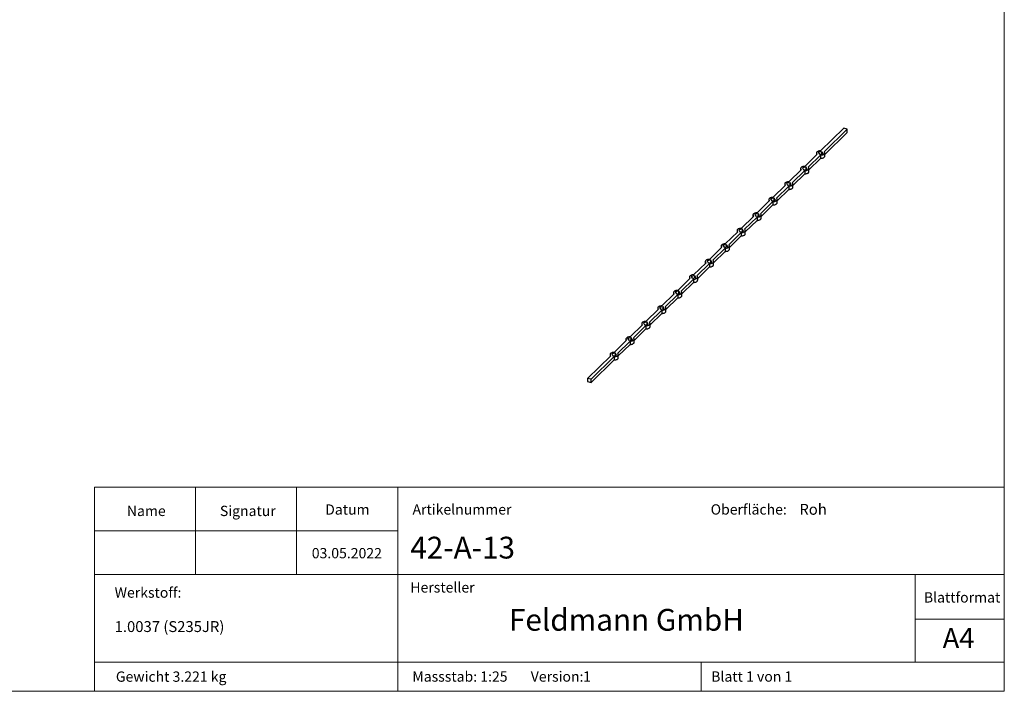
# Model space of a CAD drawing. Units: millimetres. Extents: x 125 to 7300, y 125 to 5125.
# Drawn here: x 3713 to 7300, y 125 to 2571 of the extents above; entities that cross this region are included whole.
import ezdxf

# ---------------------------------------------------------------- set-up
doc = ezdxf.new("R2010")
doc.units = ezdxf.units.MM
doc.header["$LTSCALE"] = 25
doc.styles.add('SLDTEXTSTYLE0', font='TXT', dxfattribs={"width": 0.75})
doc.styles.add('SLDTEXTSTYLE1', font='TXT', dxfattribs={"width": 0.692308})

msp = doc.modelspace()

# ---------------------------------------------------------------- linework, layer by layer
at = {"color": 7, "linetype": 'Continuous', "lineweight": 18}
for p, q in [((7300, 5125), (7300, 125)), ((3985, 868.8), (4353.2, 868.8)), ((3985, 868.8), (3985, 709.4)), ((4353.2, 868.8), (4721.5, 868.8)), ((4353.2, 550), (4353.2, 868.8)), ((4721.5, 868.8), (5090, 868.8)), ((4721.5, 868.8), (4721.5, 550)), ((5090, 868.8), (7300, 868.8)), ((5090, 868.8), (5090, 125)), ((3985, 709.4), (4353.2, 709.4)), ((3985, 550), (3985, 709.4)), ((4353.2, 709.4), (4721.5, 709.4)), ((4721.5, 709.4), (5090, 709.4)), ((4353.2, 550), (3985, 550)), ((3985, 550), (3985, 231.2)), ((4721.5, 550), (4353.2, 550)), ((4721.5, 550), (5090, 550)), ((5090, 550), (6975, 550)), ((7300, 550), (6975, 550)), ((6975, 387.4), (6975, 550)), ((6975, 231.2), (6975, 387.4)), ((7300, 387.4), (6975, 387.4)), ((3985, 231.2), (7300, 231.2)), ((3985, 125), (3985, 231.2)), ((6195, 125), (6195, 231.2)), ((125, 125), (7300, 125))]:
    msp.add_line(p, q, dxfattribs=at)
at = {"color": 7, "linetype": 'Continuous', "lineweight": 25}
for p, q in [((6630.7, 2093.6), (6715.1, 2175.9)), ((6643.1, 2090.3), (6727.4, 2172.6)), ((6645.7, 2080.8), (6727.4, 2160.6)), ((6727.4, 2172.6), (6715.1, 2175.9)), ((6727.4, 2160.6), (6727.4, 2172.6)), ((6572.8, 2037.1), (6618.3, 2081.5)), ((6615.7, 2085.9), (6615.7, 2079)), ((6635.3, 2090.4), (6622, 2088.3)), ((6622, 2088.3), (6626.1, 2081.4)), ((6626.1, 2081.4), (6639.5, 2083.5)), ((6639.5, 2083.5), (6635.3, 2090.4)), ((6635.3, 2082.9), (6635.3, 2090.4)), ((6645.7, 2073.9), (6645.7, 2085.9)), ((6585.2, 2033.8), (6630.7, 2078.2)), ((6587.8, 2024.3), (6630.7, 2066.2)), ((6630.7, 2078.2), (6630.7, 2066.2)), ((6515, 1980.7), (6560.5, 2025.1)), ((6527.4, 1977.3), (6572.8, 2021.7)), ((6530, 1967.8), (6572.8, 2009.7)), ((6557.8, 2029.4), (6557.8, 2022.5)), ((6577.5, 2033.9), (6564.1, 2031.8)), ((6564.1, 2031.8), (6568.2, 2024.9)), ((6568.2, 2024.9), (6581.6, 2027)), ((6572.8, 2021.7), (6572.8, 2009.7)), ((6581.6, 2027), (6577.5, 2033.9)), ((6577.5, 2026.4), (6577.5, 2033.9)), ((6587.8, 2017.4), (6587.8, 2029.4)), ((6519.6, 1977.4), (6506.2, 1975.3)), ((6506.2, 1975.3), (6510.4, 1968.4)), ((6523.7, 1970.6), (6519.6, 1977.4)), ((6519.6, 1969.9), (6519.6, 1977.4)), ((6457.1, 1924.2), (6502.6, 1968.6)), ((6469.5, 1920.8), (6515, 1965.2)), ((6472.1, 1911.4), (6515, 1953.2)), ((6500, 1972.9), (6500, 1966)), ((6510.4, 1968.4), (6523.7, 1970.6)), ((6515, 1965.2), (6515, 1953.2)), ((6530, 1960.9), (6530, 1972.9)), ((6399.2, 1867.7), (6444.7, 1912.1)), ((6411.6, 1864.3), (6457.1, 1908.7)), ((6442.1, 1916.4), (6442.1, 1909.5)), ((6461.7, 1921), (6448.3, 1918.8)), ((6448.3, 1918.8), (6452.5, 1911.9)), ((6452.5, 1911.9), (6465.9, 1914.1)), ((6457.1, 1908.7), (6457.1, 1896.7)), ((6465.9, 1914.1), (6461.7, 1921)), ((6461.7, 1913.4), (6461.7, 1921)), ((6472.1, 1904.4), (6472.1, 1916.4)), ((6414.2, 1854.9), (6457.1, 1896.7)), ((6341.4, 1811.2), (6386.9, 1855.6)), ((6353.7, 1807.8), (6399.2, 1852.2)), ((6356.4, 1798.4), (6399.2, 1840.2)), ((6384.2, 1860), (6384.2, 1853.1)), ((6403.9, 1864.5), (6390.5, 1862.3)), ((6390.5, 1862.3), (6394.6, 1855.5)), ((6394.6, 1855.5), (6408, 1857.6)), ((6399.2, 1852.2), (6399.2, 1840.2)), ((6408, 1857.6), (6403.9, 1864.5)), ((6403.9, 1856.9), (6403.9, 1864.5)), ((6414.2, 1848), (6414.2, 1860)), ((6283.5, 1754.7), (6329, 1799.1)), ((6295.9, 1751.4), (6341.4, 1795.8)), ((6326.4, 1803.5), (6326.4, 1796.6)), ((6346, 1808), (6332.6, 1805.9)), ((6332.6, 1805.9), (6336.7, 1799)), ((6336.7, 1799), (6350.1, 1801.1)), ((6341.4, 1795.8), (6341.4, 1783.8)), ((6350.1, 1801.1), (6346, 1808)), ((6346, 1800.4), (6346, 1808)), ((6356.4, 1791.5), (6356.4, 1803.5)), ((6298.5, 1741.9), (6341.4, 1783.8)), ((6225.6, 1698.2), (6271.1, 1742.6)), ((6238, 1694.9), (6283.5, 1739.3)), ((6240.6, 1685.4), (6283.5, 1727.3)), ((6268.5, 1747), (6268.5, 1740.1)), ((6288.1, 1751.5), (6274.7, 1749.4)), ((6274.7, 1749.4), (6278.9, 1742.5)), ((6278.9, 1742.5), (6292.2, 1744.6)), ((6283.5, 1739.3), (6283.5, 1727.3)), ((6292.2, 1744.6), (6288.1, 1751.5)), ((6288.1, 1744), (6288.1, 1751.5)), ((6298.5, 1735), (6298.5, 1747)), ((6167.8, 1641.8), (6213.2, 1686.2)), ((6210.6, 1690.5), (6210.6, 1683.6)), ((6230.2, 1695), (6216.9, 1692.9)), ((6216.9, 1692.9), (6221, 1686)), ((6221, 1686), (6234.4, 1688.1)), ((6234.4, 1688.1), (6230.2, 1695)), ((6230.2, 1687.5), (6230.2, 1695)), ((6240.6, 1678.5), (6240.6, 1690.5)), ((6180.1, 1638.4), (6225.6, 1682.8)), ((6182.8, 1628.9), (6225.6, 1670.8)), ((6225.6, 1682.8), (6225.6, 1670.8)), ((6109.9, 1585.3), (6155.4, 1629.7)), ((6122.3, 1581.9), (6167.8, 1626.3)), ((6152.8, 1634), (6152.8, 1627.1)), ((6172.4, 1638.5), (6159, 1636.4)), ((6159, 1636.4), (6163.1, 1629.5)), ((6163.1, 1629.5), (6176.5, 1631.7)), ((6167.8, 1626.3), (6167.8, 1614.3)), ((6176.5, 1631.7), (6172.4, 1638.5)), ((6172.4, 1631), (6172.4, 1638.5)), ((6182.8, 1622), (6182.8, 1634)), ((6114.5, 1582.1), (6101.1, 1579.9)), ((6101.1, 1579.9), (6105.3, 1573)), ((6118.6, 1575.2), (6114.5, 1582.1)), ((6114.5, 1574.5), (6114.5, 1582.1)), ((6124.9, 1572.5), (6167.8, 1614.3)), ((6052, 1528.8), (6097.5, 1573.2)), ((6064.4, 1525.4), (6109.9, 1569.8)), ((6067, 1516), (6109.9, 1557.8)), ((6094.9, 1577.6), (6094.9, 1570.6)), ((6105.3, 1573), (6118.6, 1575.2)), ((6109.9, 1569.8), (6109.9, 1557.8)), ((6124.9, 1565.5), (6124.9, 1577.6)), ((5994.1, 1472.3), (6039.6, 1516.7)), ((6006.5, 1468.9), (6052, 1513.3)), ((6037, 1521.1), (6037, 1514.2)), ((6056.6, 1525.6), (6043.3, 1523.4)), ((6043.3, 1523.4), (6047.4, 1516.6)), ((6047.4, 1516.6), (6060.8, 1518.7)), ((6052, 1513.3), (6052, 1501.3)), ((6060.8, 1518.7), (6056.6, 1525.6)), ((6056.6, 1518), (6056.6, 1525.6)), ((6067, 1509.1), (6067, 1521.1)), ((6009.1, 1459.5), (6052, 1501.3)), ((5936.3, 1415.8), (5981.8, 1460.2)), ((5948.7, 1412.5), (5994.1, 1456.9)), ((5951.3, 1403), (5994.1, 1444.9)), ((5979.1, 1464.6), (5979.1, 1457.7)), ((5998.8, 1469.1), (5985.4, 1467)), ((5985.4, 1467), (5989.5, 1460.1)), ((5989.5, 1460.1), (6002.9, 1462.2)), ((5994.1, 1456.9), (5994.1, 1444.9)), ((6002.9, 1462.2), (5998.8, 1469.1)), ((5998.8, 1461.5), (5998.8, 1469.1)), ((6009.1, 1452.6), (6009.1, 1464.6)), ((5878.4, 1359.3), (5923.9, 1403.7)), ((5890.8, 1356), (5936.3, 1400.4)), ((5921.3, 1408.1), (5921.3, 1401.2)), ((5940.9, 1412.6), (5927.5, 1410.5)), ((5927.5, 1410.5), (5931.7, 1403.6)), ((5931.7, 1403.6), (5945, 1405.7)), ((5936.3, 1400.4), (5936.3, 1388.4)), ((5945, 1405.7), (5940.9, 1412.6)), ((5940.9, 1405.1), (5940.9, 1412.6)), ((5951.3, 1396.1), (5951.3, 1408.1)), ((5893.4, 1346.5), (5936.3, 1388.4)), ((5781.7, 1264.9), (5866, 1347.3)), ((5794.1, 1261.6), (5878.4, 1343.9)), ((5794.1, 1249.6), (5878.4, 1331.9)), ((5863.4, 1351.6), (5863.4, 1344.7)), ((5883, 1356.1), (5869.6, 1354)), ((5869.6, 1354), (5873.8, 1347.1)), ((5873.8, 1347.1), (5887.2, 1349.2)), ((5878.4, 1343.9), (5878.4, 1331.9)), ((5887.2, 1349.2), (5883, 1356.1)), ((5883, 1348.6), (5883, 1356.1)), ((5893.4, 1339.6), (5893.4, 1351.6)), ((5794.1, 1261.6), (5781.7, 1264.9)), ((5781.7, 1264.9), (5781.7, 1252.9)), ((5794.1, 1249.6), (5794.1, 1261.6)), ((5781.7, 1252.9), (5794.1, 1249.6))]:
    msp.add_line(p, q, dxfattribs=at)
at = {"color": 7, "linetype": 'Continuous', "lineweight": 25, "flags": 128}
for points in [[(6630.7, 2093.6), (6628.4, 2093.5), (6626.1, 2093.3), (6624, 2092.8), (6622, 2092.2), (6620.2, 2091.4), (6618.7, 2090.5), (6617.4, 2089.5), (6616.5, 2088.4), (6615.9, 2087.2), (6615.7, 2086.1), (6615.9, 2084.9), (6616.3, 2083.7), (6617.2, 2082.6), (6618.3, 2081.5)], [(6630.7, 2078.2), (6633, 2078.3), (6635.3, 2078.5), (6637.4, 2079), (6639.4, 2079.6), (6641.2, 2080.4), (6642.7, 2081.3), (6644, 2082.3), (6644.9, 2083.4), (6645.5, 2084.5), (6645.7, 2085.7), (6645.6, 2086.9), (6645.1, 2088.1), (6644.3, 2089.2), (6643.1, 2090.3)], [(6630.7, 2066.2), (6633, 2066.3), (6635.3, 2066.5), (6637.4, 2067), (6639.4, 2067.6), (6641.2, 2068.4), (6642.7, 2069.3), (6644, 2070.3), (6644.9, 2071.4), (6645.5, 2072.5), (6645.7, 2073.7), (6645.7, 2073.9)], [(6572.8, 2037.1), (6570.5, 2037), (6568.3, 2036.8), (6566.1, 2036.3), (6564.1, 2035.7), (6562.3, 2034.9), (6560.8, 2034), (6559.6, 2033), (6558.7, 2031.9), (6558.1, 2030.8), (6557.8, 2029.6), (6558, 2028.4), (6558.5, 2027.2), (6559.3, 2026.1), (6560.5, 2025.1)], [(6572.8, 2021.7), (6575.2, 2021.8), (6577.4, 2022.1), (6579.6, 2022.5), (6581.6, 2023.1), (6583.3, 2023.9), (6584.9, 2024.8), (6586.1, 2025.8), (6587, 2026.9), (6587.6, 2028.1), (6587.8, 2029.3), (6587.7, 2030.5), (6587.2, 2031.6), (6586.4, 2032.7), (6585.2, 2033.8)], [(6572.8, 2009.7), (6575.2, 2009.8), (6577.4, 2010.1), (6579.6, 2010.5), (6581.6, 2011.1), (6583.3, 2011.9), (6584.9, 2012.8), (6586.1, 2013.8), (6587, 2014.9), (6587.6, 2016.1), (6587.8, 2017.3), (6587.8, 2017.4)], [(6515, 1980.7), (6512.7, 1980.6), (6510.4, 1980.3), (6508.2, 1979.8), (6506.3, 1979.2), (6504.5, 1978.5), (6502.9, 1977.5), (6501.7, 1976.5), (6500.8, 1975.4), (6500.2, 1974.3), (6500, 1973.1), (6500.1, 1971.9), (6500.6, 1970.7), (6501.4, 1969.6), (6502.6, 1968.6)], [(6515, 1965.2), (6517.3, 1965.3), (6519.6, 1965.6), (6521.7, 1966), (6523.7, 1966.6), (6525.5, 1967.4), (6527, 1968.3), (6528.2, 1969.3), (6529.2, 1970.4), (6529.7, 1971.6), (6530, 1972.8), (6529.8, 1974), (6529.3, 1975.1), (6528.5, 1976.3), (6527.4, 1977.3)], [(6515, 1953.2), (6517.3, 1953.3), (6519.6, 1953.6), (6521.7, 1954), (6523.7, 1954.6), (6525.5, 1955.4), (6527, 1956.3), (6528.2, 1957.3), (6529.2, 1958.4), (6529.7, 1959.6), (6530, 1960.8), (6530, 1960.9)], [(6457.1, 1924.2), (6454.8, 1924.1), (6452.5, 1923.8), (6450.4, 1923.4), (6448.4, 1922.7), (6446.6, 1922), (6445.1, 1921.1), (6443.8, 1920.1), (6442.9, 1919), (6442.3, 1917.8), (6442.1, 1916.6), (6442.2, 1915.4), (6442.7, 1914.2), (6443.6, 1913.1), (6444.7, 1912.1)], [(6457.1, 1908.7), (6459.4, 1908.8), (6461.7, 1909.1), (6463.8, 1909.5), (6465.8, 1910.2), (6467.6, 1910.9), (6469.1, 1911.8), (6470.4, 1912.8), (6471.3, 1913.9), (6471.9, 1915.1), (6472.1, 1916.3), (6472, 1917.5), (6471.5, 1918.7), (6470.6, 1919.8), (6469.5, 1920.8)], [(6457.1, 1896.7), (6459.4, 1896.8), (6461.7, 1897.1), (6463.8, 1897.5), (6465.8, 1898.2), (6467.6, 1898.9), (6469.1, 1899.8), (6470.4, 1900.8), (6471.3, 1901.9), (6471.9, 1903.1), (6472.1, 1904.3), (6472.1, 1904.4)], [(6399.2, 1867.7), (6396.9, 1867.6), (6394.7, 1867.3), (6392.5, 1866.9), (6390.5, 1866.3), (6388.7, 1865.5), (6387.2, 1864.6), (6386, 1863.6), (6385, 1862.5), (6384.5, 1861.3), (6384.2, 1860.1), (6384.4, 1858.9), (6384.9, 1857.8), (6385.7, 1856.6), (6386.9, 1855.6)], [(6399.2, 1852.2), (6401.5, 1852.3), (6403.8, 1852.6), (6406, 1853.1), (6408, 1853.7), (6409.7, 1854.4), (6411.3, 1855.3), (6412.5, 1856.4), (6413.4, 1857.5), (6414, 1858.6), (6414.2, 1859.8), (6414.1, 1861), (6413.6, 1862.2), (6412.8, 1863.3), (6411.6, 1864.3)], [(6399.2, 1840.2), (6401.5, 1840.3), (6403.8, 1840.6), (6406, 1841.1), (6408, 1841.7), (6409.7, 1842.4), (6411.3, 1843.3), (6412.5, 1844.4), (6413.4, 1845.5), (6414, 1846.6), (6414.2, 1847.8), (6414.2, 1848)], [(6341.4, 1811.2), (6339, 1811.1), (6336.8, 1810.8), (6334.6, 1810.4), (6332.6, 1809.8), (6330.9, 1809), (6329.3, 1808.1), (6328.1, 1807.1), (6327.2, 1806), (6326.6, 1804.8), (6326.4, 1803.6), (6326.5, 1802.4), (6327, 1801.3), (6327.8, 1800.2), (6329, 1799.1)], [(6341.4, 1795.8), (6343.7, 1795.8), (6345.9, 1796.1), (6348.1, 1796.6), (6350.1, 1797.2), (6351.9, 1798), (6353.4, 1798.9), (6354.6, 1799.9), (6355.6, 1801), (6356.1, 1802.1), (6356.4, 1803.3), (6356.2, 1804.5), (6355.7, 1805.7), (6354.9, 1806.8), (6353.7, 1807.8)], [(6341.4, 1783.8), (6343.7, 1783.8), (6345.9, 1784.1), (6348.1, 1784.6), (6350.1, 1785.2), (6351.9, 1786), (6353.4, 1786.9), (6354.6, 1787.9), (6355.6, 1789), (6356.1, 1790.1), (6356.4, 1791.3), (6356.4, 1791.5)], [(6283.5, 1754.7), (6281.2, 1754.6), (6278.9, 1754.4), (6276.8, 1753.9), (6274.8, 1753.3), (6273, 1752.5), (6271.5, 1751.6), (6270.2, 1750.6), (6269.3, 1749.5), (6268.7, 1748.3), (6268.5, 1747.2), (6268.6, 1746), (6269.1, 1744.8), (6270, 1743.7), (6271.1, 1742.6)], [(6283.5, 1739.3), (6285.8, 1739.4), (6288.1, 1739.6), (6290.2, 1740.1), (6292.2, 1740.7), (6294, 1741.5), (6295.5, 1742.4), (6296.8, 1743.4), (6297.7, 1744.5), (6298.3, 1745.7), (6298.5, 1746.8), (6298.4, 1748), (6297.9, 1749.2), (6297, 1750.3), (6295.9, 1751.4)], [(6283.5, 1727.3), (6285.8, 1727.4), (6288.1, 1727.6), (6290.2, 1728.1), (6292.2, 1728.7), (6294, 1729.5), (6295.5, 1730.4), (6296.8, 1731.4), (6297.7, 1732.5), (6298.3, 1733.7), (6298.5, 1734.8), (6298.5, 1735)], [(6225.6, 1698.2), (6223.3, 1698.1), (6221, 1697.9), (6218.9, 1697.4), (6216.9, 1696.8), (6215.1, 1696), (6213.6, 1695.1), (6212.4, 1694.1), (6211.4, 1693), (6210.9, 1691.9), (6210.6, 1690.7), (6210.8, 1689.5), (6211.2, 1688.3), (6212.1, 1687.2), (6213.2, 1686.2)], [(6225.6, 1682.8), (6227.9, 1682.9), (6230.2, 1683.2), (6232.4, 1683.6), (6234.3, 1684.2), (6236.1, 1685), (6237.6, 1685.9), (6238.9, 1686.9), (6239.8, 1688), (6240.4, 1689.2), (6240.6, 1690.4), (6240.5, 1691.6), (6240, 1692.7), (6239.2, 1693.8), (6238, 1694.9)], [(6225.6, 1670.8), (6227.9, 1670.9), (6230.2, 1671.2), (6232.4, 1671.6), (6234.3, 1672.2), (6236.1, 1673), (6237.6, 1673.9), (6238.9, 1674.9), (6239.8, 1676), (6240.4, 1677.2), (6240.6, 1678.4), (6240.6, 1678.5)], [(6167.8, 1641.8), (6165.4, 1641.7), (6163.2, 1641.4), (6161, 1640.9), (6159, 1640.3), (6157.3, 1639.6), (6155.7, 1638.7), (6154.5, 1637.6), (6153.6, 1636.5), (6153, 1635.4), (6152.8, 1634.2), (6152.9, 1633), (6153.4, 1631.8), (6154.2, 1630.7), (6155.4, 1629.7)], [(6167.8, 1626.3), (6170.1, 1626.4), (6172.3, 1626.7), (6174.5, 1627.1), (6176.5, 1627.7), (6178.3, 1628.5), (6179.8, 1629.4), (6181, 1630.4), (6181.9, 1631.5), (6182.5, 1632.7), (6182.7, 1633.9), (6182.6, 1635.1), (6182.1, 1636.2), (6181.3, 1637.4), (6180.1, 1638.4)], [(6167.8, 1614.3), (6170.1, 1614.4), (6172.3, 1614.7), (6174.5, 1615.1), (6176.5, 1615.7), (6178.3, 1616.5), (6179.8, 1617.4), (6181, 1618.4), (6181.9, 1619.5), (6182.5, 1620.7), (6182.7, 1621.9), (6182.8, 1622)], [(6109.9, 1585.3), (6107.6, 1585.2), (6105.3, 1584.9), (6103.2, 1584.5), (6101.2, 1583.8), (6099.4, 1583.1), (6097.9, 1582.2), (6096.6, 1581.2), (6095.7, 1580.1), (6095.1, 1578.9), (6094.9, 1577.7), (6095, 1576.5), (6095.5, 1575.3), (6096.3, 1574.2), (6097.5, 1573.2)], [(6109.9, 1569.8), (6112.2, 1569.9), (6114.5, 1570.2), (6116.6, 1570.6), (6118.6, 1571.3), (6120.4, 1572), (6121.9, 1572.9), (6123.1, 1573.9), (6124.1, 1575), (6124.7, 1576.2), (6124.9, 1577.4), (6124.7, 1578.6), (6124.3, 1579.8), (6123.4, 1580.9), (6122.3, 1581.9)], [(6109.9, 1557.8), (6112.2, 1557.9), (6114.5, 1558.2), (6116.6, 1558.6), (6118.6, 1559.3), (6120.4, 1560), (6121.9, 1560.9), (6123.1, 1561.9), (6124.1, 1563), (6124.7, 1564.2), (6124.9, 1565.4), (6124.9, 1565.5)], [(6052, 1528.8), (6049.7, 1528.7), (6047.4, 1528.4), (6045.3, 1528), (6043.3, 1527.4), (6041.5, 1526.6), (6040, 1525.7), (6038.7, 1524.7), (6037.8, 1523.6), (6037.2, 1522.4), (6037, 1521.2), (6037.1, 1520), (6037.6, 1518.9), (6038.5, 1517.7), (6039.6, 1516.7)], [(6052, 1513.3), (6054.3, 1513.4), (6056.6, 1513.7), (6058.7, 1514.2), (6060.7, 1514.8), (6062.5, 1515.5), (6064, 1516.4), (6065.3, 1517.5), (6066.2, 1518.6), (6066.8, 1519.7), (6067, 1520.9), (6066.9, 1522.1), (6066.4, 1523.3), (6065.6, 1524.4), (6064.4, 1525.4)], [(6052, 1501.3), (6054.3, 1501.4), (6056.6, 1501.7), (6058.7, 1502.2), (6060.7, 1502.8), (6062.5, 1503.5), (6064, 1504.4), (6065.3, 1505.5), (6066.2, 1506.6), (6066.8, 1507.7), (6067, 1508.9), (6067, 1509.1)], [(5994.1, 1472.3), (5991.8, 1472.2), (5989.6, 1471.9), (5987.4, 1471.5), (5985.4, 1470.9), (5983.6, 1470.1), (5982.1, 1469.2), (5980.9, 1468.2), (5980, 1467.1), (5979.4, 1465.9), (5979.1, 1464.7), (5979.3, 1463.5), (5979.8, 1462.4), (5980.6, 1461.3), (5981.8, 1460.2)], [(5994.1, 1456.9), (5996.5, 1457), (5998.7, 1457.2), (6000.9, 1457.7), (6002.9, 1458.3), (6004.6, 1459.1), (6006.2, 1460), (6007.4, 1461), (6008.3, 1462.1), (6008.9, 1463.2), (6009.1, 1464.4), (6009, 1465.6), (6008.5, 1466.8), (6007.7, 1467.9), (6006.5, 1468.9)], [(5994.1, 1444.9), (5996.5, 1445), (5998.7, 1445.2), (6000.9, 1445.7), (6002.9, 1446.3), (6004.6, 1447.1), (6006.2, 1448), (6007.4, 1449), (6008.3, 1450.1), (6008.9, 1451.2), (6009.1, 1452.4), (6009.1, 1452.6)], [(5936.3, 1415.8), (5934, 1415.7), (5931.7, 1415.5), (5929.5, 1415), (5927.6, 1414.4), (5925.8, 1413.6), (5924.2, 1412.7), (5923, 1411.7), (5922.1, 1410.6), (5921.5, 1409.4), (5921.3, 1408.3), (5921.4, 1407.1), (5921.9, 1405.9), (5922.7, 1404.8), (5923.9, 1403.7)], [(5936.3, 1400.4), (5938.6, 1400.5), (5940.8, 1400.7), (5943, 1401.2), (5945, 1401.8), (5946.8, 1402.6), (5948.3, 1403.5), (5949.5, 1404.5), (5950.5, 1405.6), (5951, 1406.8), (5951.3, 1407.9), (5951.1, 1409.1), (5950.6, 1410.3), (5949.8, 1411.4), (5948.7, 1412.5)], [(5936.3, 1388.4), (5938.6, 1388.5), (5940.8, 1388.7), (5943, 1389.2), (5945, 1389.8), (5946.8, 1390.6), (5948.3, 1391.5), (5949.5, 1392.5), (5950.5, 1393.6), (5951, 1394.8), (5951.3, 1395.9), (5951.3, 1396.1)], [(5878.4, 1359.3), (5876.1, 1359.3), (5873.8, 1359), (5871.7, 1358.5), (5869.7, 1357.9), (5867.9, 1357.1), (5866.4, 1356.2), (5865.1, 1355.2), (5864.2, 1354.1), (5863.6, 1353), (5863.4, 1351.8), (5863.5, 1350.6), (5864, 1349.4), (5864.9, 1348.3), (5866, 1347.3)], [(5878.4, 1343.9), (5880.7, 1344), (5883, 1344.3), (5885.1, 1344.7), (5887.1, 1345.3), (5888.9, 1346.1), (5890.4, 1347), (5891.7, 1348), (5892.6, 1349.1), (5893.2, 1350.3), (5893.4, 1351.5), (5893.3, 1352.7), (5892.8, 1353.8), (5891.9, 1354.9), (5890.8, 1356)], [(5878.4, 1331.9), (5880.7, 1332), (5883, 1332.3), (5885.1, 1332.7), (5887.1, 1333.3), (5888.9, 1334.1), (5890.4, 1335), (5891.7, 1336), (5892.6, 1337.1), (5893.2, 1338.3), (5893.4, 1339.5), (5893.4, 1339.6)]]:
    msp.add_lwpolyline(points, dxfattribs=at)

# ---------------------------------------------------------------- texts
at = {"color": 7, "linetype": 'Continuous', "lineweight": 0}
for s, insert, char_height, attachment_point, style in [('Name', (4173.8, 800.8), 37.5, 2, 'SLDTEXTSTYLE0'), ('Signatur', (4543.8, 800.8), 37.5, 2, 'SLDTEXTSTYLE0'), ('Datum', (4906.4, 805.8), 37.5, 2, 'SLDTEXTSTYLE0'), ('Artikelnummer', (5143.8, 806.2), 37.5, 1, 'SLDTEXTSTYLE0'), ('Oberfläche:', (6230.1, 806.2), 37.5, 1, 'SLDTEXTSTYLE0'), ('Roh', (6553.2, 807.7), 39.69, 1, 'SLDTEXTSTYLE0'), ('42-A-13', (5135.8, 688), 79.38, 1, 'SLDTEXTSTYLE0'), ('03.05.2022', (4904.5, 646.9), 37.5, 2, 'SLDTEXTSTYLE0'), ('Werkstoff:', (4058.5, 503.3), 37.5, 1, 'SLDTEXTSTYLE0'), ('Hersteller', (5135.8, 522.2), 37.5, 1, 'SLDTEXTSTYLE0'), ('Blattformat', (7006.9, 485.8), 37.5, 1, 'SLDTEXTSTYLE0'), ('Feldmann GmbH', (5495.2, 425), 79.375, 1, 'SLDTEXTSTYLE0'), ('1.0037 (S235JR)', (4058.5, 380.6), 39.688, 1, 'SLDTEXTSTYLE0'), ('A4', (7075.5, 355.4), 72.76, 1, 'SLDTEXTSTYLE0'), ('Gewicht 3.221 kg', (4264.4, 197.2), 37.5, 2, 'SLDTEXTSTYLE0'), ('Massstab: 1:25', (5143.1, 197.5), 37.5, 1, 'SLDTEXTSTYLE0'), ('Version:', (5574.5, 197.5), 37.5, 1, 'SLDTEXTSTYLE0'), ('1', (5765.2, 197.5), 37.5, 1, 'SLDTEXTSTYLE0'), ('Blatt 1 von 1', (6232, 197.5), 37.5, 1, 'SLDTEXTSTYLE1')]:
    msp.add_mtext(s, dxfattribs=dict(at, insert=insert, char_height=char_height, attachment_point=attachment_point, style=style))

doc.saveas('drawing.dxf')
